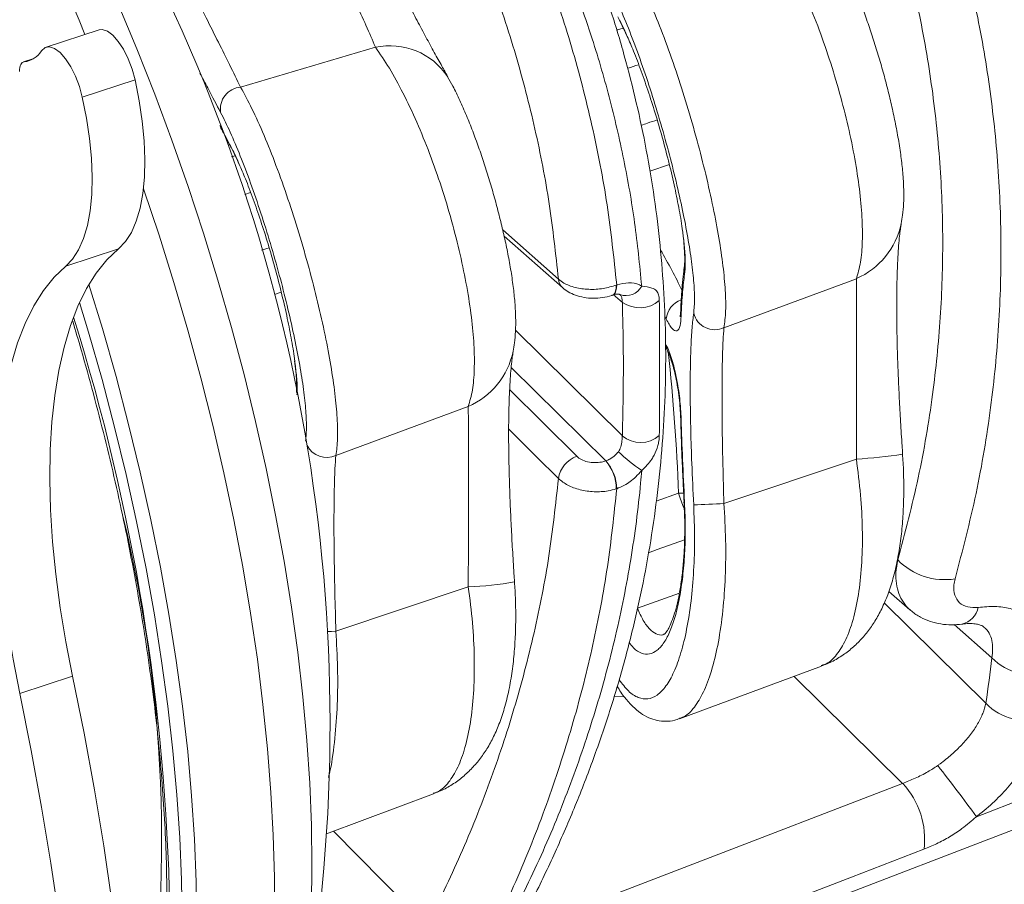
# Model space of a CAD drawing. Units: inches. Extents: x 4 to 132, y 2 to 86.
# Drawn here: x 122 to 124, y 60 to 62 of the extents above; entities that cross this region are included whole.
import ezdxf

# ---------------------------------------------------------------- set-up
doc = ezdxf.new("R2010")
doc.units = ezdxf.units.IN
doc.header["$MEASUREMENT"] = 0

msp = doc.modelspace()

# ---------------------------------------------------------------- linework, layer by layer
at = {"color": 7, "linetype": 'Continuous', "lineweight": 15}
for p, q in [((122.4494, 61.7229), (122.3715, 61.6973)), ((123.2135, 61.7225), (123.2234, 61.7254)), ((122.6585, 61.6382), (122.8575, 61.697)), ((122.3532, 61.6805), (122.3377, 61.6754)), ((122.3527, 61.6801), (122.3389, 61.6756)), ((122.5026, 61.6491), (122.4247, 61.6235)), ((122.6276, 61.5817), (122.6427, 61.5532)), ((122.6427, 61.5532), (122.644, 61.5498)), ((122.6451, 61.5352), (122.6505, 61.5368)), ((123.2914, 61.5242), (123.2625, 61.5143)), ((122.6733, 61.4825), (122.6649, 61.4799)), ((123.0454, 61.4274), (123.1277, 61.3546)), ((123.0475, 61.4183), (123.1335, 61.3422)), ((122.4783, 61.3996), (122.4004, 61.3739)), ((122.6892, 61.3974), (122.7005, 61.4012)), ((123.3133, 61.3715), (123.3134, 61.3727)), ((123.372, 61.2831), (123.5675, 61.3554)), ((123.2131, 61.346), (123.2137, 61.3462)), ((122.7185, 61.3356), (122.7084, 61.3321)), ((123.222, 61.3203), (123.2085, 61.3321)), ((123.2185, 61.332), (123.2187, 61.3319)), ((123.2868, 61.2959), (123.2847, 61.3002)), ((123.3079, 61.3055), (123.308, 61.3065)), ((123.0643, 61.2795), (123.222, 61.1235)), ((123.2856, 61.255), (123.2888, 61.2489)), ((123.1975, 61.0864), (123.0579, 61.2245)), ((123.0556, 61.1917), (123.1547, 61.0932)), ((122.7991, 61.0945), (122.9946, 61.1668)), ((123.308, 61.1502), (123.3079, 61.1505)), ((123.1975, 61.0864), (123.1977, 61.0864)), ((123.372, 61.0237), (123.5675, 61.0891)), ((123.2137, 61.0453), (123.2131, 61.0451)), ((123.2719, 61.0268), (123.305, 61.0386)), ((123.3123, 61.039), (123.305, 61.0386)), ((123.3131, 61.0258), (123.3131, 61.0258)), ((122.7991, 60.8351), (122.9946, 60.9005)), ((123.2443, 60.8688), (123.3062, 60.8912)), ((123.6154, 60.8937), (123.6466, 60.8666)), ((123.6086, 60.8769), (123.7588, 60.7286)), ((123.7676, 60.7958), (123.712, 60.8447)), ((123.3066, 60.7056), (123.5161, 60.7835)), ((122.4103, 60.7685), (122.3324, 60.7429)), ((123.6358, 60.6102), (123.4756, 60.7684)), ((123.2251, 60.7382), (123.2096, 60.7385)), ((123.7447, 60.5612), (123.9888, 60.6551)), ((122.7244, 60.1294), (123.9595, 60.6036)), ((122.7852, 60.5361), (122.9432, 60.5949)), ((122.7957, 60.54), (122.9336, 60.4004))]:
    msp.add_line(p, q, dxfattribs=at)
at = {"color": 7, "linetype": 'Continuous', "lineweight": 15, "flags": 128}
for points in [[(122.4776, 61.7609), (122.5051, 61.6948), (122.5316, 61.6278), (122.5568, 61.56), (122.5808, 61.4915), (122.6036, 61.4225), (122.6249, 61.3532), (122.6449, 61.2836), (122.6635, 61.214), (122.6806, 61.1445), (122.6962, 61.0752), (122.7102, 61.0064), (122.7227, 60.9382), (122.7335, 60.8706), (122.7427, 60.8039), (122.7503, 60.7383), (122.7562, 60.6738), (122.7605, 60.6106), (122.763, 60.5489), (122.7638, 60.4887), (122.763, 60.4303)], [(122.4494, 61.7229), (122.4543, 61.7235), (122.4618, 61.721), (122.4698, 61.715), (122.4779, 61.7058), (122.4856, 61.694), (122.4926, 61.68), (122.4983, 61.6648), (122.5026, 61.6491)], [(122.4247, 61.6235), (122.4204, 61.6391), (122.4146, 61.6544), (122.4077, 61.6683), (122.4, 61.6802), (122.3919, 61.6894), (122.3839, 61.6954), (122.3764, 61.6978), (122.3698, 61.6966), (122.3646, 61.6918)], [(122.3389, 61.6756), (122.3374, 61.6752), (122.336, 61.6744), (122.3348, 61.6732), (122.3338, 61.6715), (122.3331, 61.6695), (122.3325, 61.6671), (122.3321, 61.6644), (122.332, 61.6614)], [(122.4783, 61.3996), (122.4884, 61.4101), (122.4972, 61.4236), (122.5045, 61.4401), (122.5102, 61.4593), (122.5142, 61.4811), (122.5165, 61.5051), (122.5172, 61.5312), (122.5161, 61.5589), (122.5133, 61.588), (122.5088, 61.6182), (122.5026, 61.6491)], [(122.4004, 61.3739), (122.4105, 61.3844), (122.4193, 61.398), (122.4266, 61.4145), (122.4322, 61.4337), (122.4363, 61.4554), (122.4386, 61.4795), (122.4393, 61.5055), (122.4382, 61.5332), (122.4353, 61.5624), (122.4308, 61.5926), (122.4247, 61.6235)], [(122.644, 61.5498), (122.6442, 61.5494), (122.6443, 61.5491)], [(122.7083, 60.4122), (122.7083, 60.4721), (122.7066, 60.5337), (122.7033, 60.5968), (122.6982, 60.6613), (122.6915, 60.7269), (122.6832, 60.7937), (122.6732, 60.8615), (122.6616, 60.93), (122.6484, 60.9992), (122.6337, 61.0689), (122.6175, 61.139), (122.5997, 61.2093), (122.5805, 61.2796), (122.5599, 61.3498), (122.538, 61.4198), (122.5151, 61.4882)], [(122.4103, 60.7685), (122.4004, 60.8195), (122.3921, 60.8697), (122.3856, 60.9191), (122.3809, 60.9672), (122.3779, 61.014), (122.3767, 61.0592), (122.3774, 61.1026), (122.3798, 61.144), (122.384, 61.1832), (122.39, 61.2201), (122.3978, 61.2545), (122.4072, 61.2861), (122.4183, 61.3149), (122.431, 61.3408), (122.4453, 61.3636), (122.4611, 61.3832), (122.4783, 61.3996)], [(122.3324, 60.7429), (122.3225, 60.7938), (122.3142, 60.8441), (122.3077, 60.8934), (122.303, 60.9416), (122.3, 60.9884), (122.2988, 61.0335), (122.2995, 61.077), (122.3019, 61.1184), (122.3061, 61.1576), (122.3121, 61.1945), (122.3199, 61.2288), (122.3293, 61.2605), (122.3404, 61.2893), (122.3531, 61.3152), (122.3674, 61.338), (122.3832, 61.3576), (122.4004, 61.3739)], [(122.4345, 61.3469), (122.4544, 61.2817), (122.4745, 61.2111), (122.4931, 61.1404), (122.5103, 61.0698), (122.5259, 60.9995), (122.54, 60.9297), (122.5525, 60.8604), (122.5634, 60.7919), (122.5727, 60.7242), (122.5803, 60.6576), (122.5862, 60.5921), (122.5905, 60.528), (122.593, 60.4653), (122.5939, 60.4042)], [(123.2131, 61.346), (123.2129, 61.3412), (123.2121, 61.3371), (123.2107, 61.334), (123.2088, 61.3318), (123.2072, 61.331)], [(123.2137, 61.3462), (123.2135, 61.3414), (123.2126, 61.3373), (123.2112, 61.3341), (123.2092, 61.332), (123.2076, 61.3311)], [(122.5721, 60.4077), (122.5712, 60.4681), (122.5687, 60.5302), (122.5645, 60.5937), (122.5586, 60.6585), (122.5511, 60.7244), (122.5419, 60.7914), (122.5311, 60.8592), (122.5188, 60.9278), (122.5048, 60.997), (122.4893, 61.0665), (122.4723, 61.1364), (122.4539, 61.2064), (122.434, 61.2763), (122.4207, 61.3203)], [(123.3088, 61.2999), (123.308, 61.3037), (123.3079, 61.3055)], [(123.2868, 61.258), (123.2873, 61.2531), (123.2889, 61.2488)], [(123.3088, 61.1481), (123.308, 61.1498), (123.308, 61.1502)], [(123.1277, 61.0604), (123.0949, 61.0929), (123.0542, 61.1333)], [(123.3138, 61.0257), (123.3131, 61.0258), (123.3131, 61.0258)], [(123.3138, 60.9699), (123.2732, 60.9554), (123.2605, 60.9509)], [(122.7868, 60.8344), (122.7924, 60.8347), (122.7991, 60.8351)], [(122.4103, 59.288), (122.4273, 59.3379), (122.4426, 59.3904), (122.4563, 59.4455), (122.4683, 59.5031), (122.4786, 59.5632), (122.4872, 59.6256), (122.4942, 59.6903), (122.4994, 59.757), (122.5028, 59.8259), (122.5046, 59.8966), (122.5046, 59.9691), (122.5028, 60.0434), (122.4994, 60.1193), (122.4942, 60.1966), (122.4872, 60.2752), (122.4786, 60.3551), (122.4683, 60.4361), (122.4563, 60.5181), (122.4426, 60.6009), (122.4273, 60.6844), (122.4103, 60.7685)], [(122.3324, 59.2624), (122.3493, 59.3122), (122.3647, 59.3647), (122.3783, 59.4199), (122.3904, 59.4775), (122.4007, 59.5376), (122.4093, 59.6), (122.4162, 59.6646), (122.4215, 59.7314), (122.4249, 59.8002), (122.4267, 59.8709), (122.4267, 59.9435), (122.4249, 60.0178), (122.4215, 60.0936), (122.4162, 60.1709), (122.4093, 60.2496), (122.4007, 60.3295), (122.3904, 60.4105), (122.3783, 60.4924), (122.3647, 60.5752), (122.3493, 60.6587), (122.3324, 60.7429)], [(123.1124, 60.4088), (123.3259, 60.491), (123.6358, 60.6102)], [(123.6673, 60.5131), (123.5605, 60.472), (123.1438, 60.3114)]]:
    msp.add_lwpolyline(points, dxfattribs=at)
at = {"color": 7, "linetype": 'Continuous', "lineweight": 15}
for centre, radius, start, end in [((119.6423, 60.5865), 3.0065, 22.0677, 35.737), ((120.2905, 60.6989), 2.5, 347.6314, 27.2549), ((122.3351, 61.7101), 0.0347, 276.3056, 328.1511), ((122.879, 61.597), 0.1023, 33.5446, 102.1627), ((122.6608, 61.6059), 0.0323, 94.1169, 189.3507), ((123.522, 61.46), 0.114, 293.5006, 348.2537), ((122.3387, 60.8599), 1.0828, 26.1949, 29.7742), ((123.3399, 61.3682), 0.0269, 172.9688, 193.8056), ((123.1456, 61.3555), 0.018, 182.9494, 227.6477), ((123.2276, 61.3561), 0.0257, 249.1344, 333.302), ((123.2475, 61.3581), 0.0456, 235.9935, 309.6414), ((123.3197, 61.2929), 0.0331, 109.018, 174.7632), ((119.4402, 60.3669), 3.1142, 1.0906, 17.4079), ((123.3584, 61.3121), 0.032, 194.0225, 295.1976), ((122.9491, 61.2714), 0.114, 293.4997, 348.2533), ((120.407, 60.9311), 2.9, 2.1242, 6.2644), ((123.249, 61.1549), 0.0415, 229.3024, 311.6715), ((122.7855, 61.124), 0.0325, 207.0677, 294.6896), ((123.1689, 61.0539), 0.0418, 109.8715, 171.1118), ((123.3813, 61.2715), 0.2381, 226.072, 236.7059), ((123.5285, 61.7845), 0.6965, 273.2079, 278.8542), ((123.1496, 61.0447), 0.0635, 0.3363, 40.9962), ((123.1507, 61.0445), 0.063, 0.7322, 41.7738), ((123.466, 61.0846), 0.1674, 195.9613, 204.0412), ((123.2921, 62.2865), 1.2654, 271.591, 273.6183), ((120.5372, 60.5294), 2.0047, 349.465, 13.7253), ((123.6982, 61.0091), 0.098, 224.697, 278.842), ((122.9781, 61.383), 0.4828, 271.9575, 280.1069), ((123.7155, 60.8773), 0.0327, 283.8706, 347.6006), ((123.826, 60.8527), 0.0815, 224.2868, 289.4954), ((123.8175, 60.784), 0.0807, 223.3226, 289.3578), ((121.6294, 59.0213), 2.6165, 36.0543, 38.1275), ((123.5485, 60.5282), 0.1198, 352.7345, 43.1878)]:
    msp.add_arc(centre, radius, start, end, dxfattribs=at)
msp.add_ellipse((121.1937, 63.8881), major_axis=(-1.6699, 4.6795), ratio=0.429081, start_param=3.829755, end_param=3.848649, dxfattribs=at)
for points, knots in [([(122.3951, 52.2308), (122.3609, 52.2653), (122.2616, 52.3655), (122.0954, 52.5306), (121.8954, 52.7258), (121.6928, 52.92), (121.4876, 53.1133), (121.2798, 53.3057), (121.0694, 53.4972), (120.8564, 53.6876), (120.6408, 53.8771), (120.4227, 54.0657), (120.202, 54.2532), (119.9788, 54.4397), (119.7531, 54.6252), (119.5249, 54.8097), (119.2942, 54.9931), (119.061, 55.1755), (118.8254, 55.3569), (118.5873, 55.5371), (118.3468, 55.7163), (118.1039, 55.8944), (117.8586, 56.0713), (117.6109, 56.2472), (117.3608, 56.4219), (117.1084, 56.5955), (116.8536, 56.7679), (116.5966, 56.9392), (116.3372, 57.1093), (116.0755, 57.2783), (115.8115, 57.446), (115.5453, 57.6125), (115.2769, 57.7779), (115.0062, 57.942), (114.7333, 58.1049), (114.4582, 58.2665), (114.181, 58.4269), (113.9015, 58.586), (113.62, 58.7439), (113.3363, 58.9005), (113.0505, 59.0558), (112.7626, 59.2098), (112.4727, 59.3624), (112.1807, 59.5138), (111.8866, 59.6639), (111.5906, 59.8126), (111.2925, 59.9599), (110.9925, 60.106), (110.6905, 60.2506), (110.3865, 60.3939), (110.0807, 60.5358), (109.7729, 60.6763), (109.4632, 60.8154), (109.1517, 60.9532), (108.8383, 61.0895), (108.523, 61.2243), (108.206, 61.3578), (107.8872, 61.4898), (107.5666, 61.6204), (107.2442, 61.7495), (106.9201, 61.8772), (106.5943, 62.0034), (106.2668, 62.1281), (105.9376, 62.2513), (105.6068, 62.373), (105.2743, 62.4933), (104.9402, 62.612), (104.6046, 62.7292), (104.2673, 62.8449), (103.9526, 62.951), (103.7499, 63.0181), (103.6606, 63.0476)], [0, 0, 0, 0, 0.0077076, 0.0223444, 0.0369814, 0.0516186, 0.066256, 0.0808935, 0.0955312, 0.110169, 0.124807, 0.1394452, 0.1540834, 0.1687217, 0.1833602, 0.1979988, 0.2126374, 0.2272761, 0.2419149, 0.2565537, 0.2711927, 0.2858316, 0.3004706, 0.3151096, 0.3297487, 0.3443878, 0.3590269, 0.373666, 0.3883051, 0.4029443, 0.4175834, 0.4322225, 0.4468617, 0.4615008, 0.4761399, 0.4907789, 0.505418, 0.520057, 0.534696, 0.549335, 0.5639739, 0.5786128, 0.5932517, 0.6078905, 0.6225293, 0.637168, 0.6518067, 0.6664453, 0.6810839, 0.6957224, 0.7103609, 0.7249994, 0.7396377, 0.7542761, 0.7689144, 0.7835526, 0.7981908, 0.8128289, 0.8274669, 0.842105, 0.8567429, 0.8713808, 0.8860186, 0.9006564, 0.9152941, 0.9299318, 0.9445694, 0.9592069, 0.9738444, 0.9884819, 1, 1, 1, 1]), ([(122.9639, 61.6544), (122.9612, 61.6591), (122.9551, 61.6699), (122.9444, 61.6892), (122.9322, 61.7118), (122.9192, 61.7361), (122.9056, 61.7619), (122.8915, 61.7889), (122.8772, 61.8168), (122.8628, 61.8454), (122.8481, 61.8747), (122.8332, 61.9048), (122.818, 61.9357), (122.8028, 61.9671), (122.7881, 61.9975), (122.7788, 62.0171), (122.7744, 62.0263)], [0, 0, 0, 0, 0.05863, 0.132858, 0.207377, 0.281521, 0.354968, 0.427551, 0.499223, 0.569819, 0.64011, 0.711618, 0.784377, 0.858345, 0.933411, 1, 1, 1, 1]), ([(123.0158, 62.0261), (123.0332, 61.9905), (123.0679, 61.9192), (123.1113, 61.8094), (123.1486, 61.6969), (123.1783, 61.5819), (123.2011, 61.4646), (123.2095, 61.3857), (123.2137, 61.3462)], [0, 0, 0, 0, 0.1645053, 0.3291188, 0.493616, 0.6623678, 0.8312503, 1, 1, 1, 1]), ([(123.1277, 61.3546), (123.1236, 61.3917), (123.1156, 61.4659), (123.0941, 61.5763), (123.0656, 61.6865), (123.0293, 61.796), (122.9859, 61.9048), (122.951, 61.9754), (122.9336, 62.0106)], [0, 0, 0, 0, 0.164405, 0.328935, 0.493344, 0.662181, 0.831149, 1, 1, 1, 1]), ([(123.2506, 61.3445), (123.2475, 61.3758), (123.2412, 61.4382), (123.2249, 61.5314), (123.2034, 61.6239), (123.1782, 61.7097), (123.1504, 61.7887), (123.1211, 61.861), (123.0885, 61.9324), (123.0639, 61.9789), (123.0516, 62.0021)], [0, 0, 0, 0, 0.136957, 0.273918, 0.412112, 0.550313, 0.662402, 0.774492, 0.887243, 1, 1, 1, 1]), ([(122.8575, 61.697), (122.8531, 61.7074), (122.8449, 61.727), (122.8281, 61.7629), (122.8095, 61.801), (122.7883, 61.8426), (122.7653, 61.886), (122.7414, 61.9298), (122.7255, 61.9578), (122.7175, 61.9718)], [0, 0, 0, 0, 0.157215, 0.2953594, 0.4334646, 0.5744112, 0.7153781, 0.8576589, 1, 1, 1, 1]), ([(122.5222, 61.9059), (122.5294, 61.8922), (122.5437, 61.8649), (122.5657, 61.8224), (122.5872, 61.7805), (122.6076, 61.7405), (122.6261, 61.7038), (122.6438, 61.6683), (122.6533, 61.6489), (122.6585, 61.6382)], [0, 0, 0, 0, 0.140195, 0.280328, 0.420332, 0.560316, 0.696477, 0.832673, 1, 1, 1, 1]), ([(123.5675, 61.3554), (123.5697, 61.3631), (123.5742, 61.3781), (123.5767, 61.4096), (123.5762, 61.4459), (123.5724, 61.4872), (123.5656, 61.5322), (123.5557, 61.5801), (123.543, 61.6298), (123.5279, 61.68), (123.5105, 61.7294), (123.4914, 61.7762), (123.4712, 61.8189), (123.4506, 61.8565), (123.4371, 61.8759), (123.4303, 61.8856)], [0, 0, 0, 0, 0.078884, 0.154577, 0.230272, 0.305247, 0.380226, 0.455797, 0.531377, 0.608665, 0.685957, 0.764723, 0.843497, 0.921746, 1, 1, 1, 1]), ([(123.7133, 61.8782), (123.7234, 61.8399), (123.7436, 61.7631), (123.7641, 61.6464), (123.7774, 61.5278), (123.7823, 61.4077), (123.779, 61.2863), (123.7668, 61.163), (123.746, 61.038), (123.7242, 60.9542), (123.7133, 60.9123)], [0, 0, 0, 0, 0.121044, 0.242176, 0.363218, 0.487723, 0.612331, 0.73684, 0.868187, 1, 1, 1, 1]), ([(123.6286, 60.9402), (123.6393, 60.9806), (123.6607, 61.0615), (123.6808, 61.1812), (123.6927, 61.2983), (123.6962, 61.4124), (123.692, 61.5275), (123.6794, 61.6433), (123.6591, 61.7595), (123.6387, 61.8359), (123.6286, 61.8741)], [0, 0, 0, 0, 0.131369, 0.2632073, 0.3841796, 0.5052424, 0.6262157, 0.7507741, 0.8754342, 1, 1, 1, 1]), ([(123.6335, 61.4368), (123.6343, 61.441), (123.6361, 61.451), (123.6374, 61.4675), (123.6376, 61.4882), (123.6363, 61.511), (123.6335, 61.5357), (123.6297, 61.5607), (123.6249, 61.5864), (123.6193, 61.6121), (123.6131, 61.6378), (123.6063, 61.6634), (123.5989, 61.6888), (123.591, 61.7139), (123.5826, 61.7385), (123.5739, 61.7623), (123.5646, 61.7854), (123.5549, 61.8076), (123.5458, 61.8266), (123.5395, 61.8375), (123.537, 61.842)], [0, 0, 0, 0, 0.033526, 0.079887, 0.139381, 0.207573, 0.268283, 0.331289, 0.391005, 0.447341, 0.503359, 0.558532, 0.612964, 0.667886, 0.723367, 0.779095, 0.836248, 0.895918, 0.957204, 1, 1, 1, 1]), ([(123.2314, 61.8268), (123.2369, 61.8166), (123.2481, 61.796), (123.2658, 61.7566), (123.2838, 61.7117), (123.3011, 61.663), (123.3176, 61.6115), (123.3324, 61.5601), (123.3455, 61.5089), (123.3563, 61.4605), (123.3649, 61.4148), (123.371, 61.3736), (123.3743, 61.3372), (123.3751, 61.3056), (123.3731, 61.2908), (123.372, 61.2831)], [0, 0, 0, 0, 0.077596, 0.157398, 0.235171, 0.315313, 0.391046, 0.469077, 0.542745, 0.618552, 0.691732, 0.766937, 0.841326, 0.917729, 1, 1, 1, 1]), ([(123.0745, 60.4108), (123.0775, 60.4163), (123.0926, 60.4444), (123.1171, 60.4958), (123.1477, 60.5646), (123.175, 60.6339), (123.1995, 60.7035), (123.2209, 60.7736), (123.2393, 60.8442), (123.2548, 60.9152), (123.2671, 60.9864), (123.2765, 61.0577), (123.2828, 61.1293), (123.286, 61.2007), (123.2862, 61.2717), (123.2832, 61.3425), (123.2773, 61.4132), (123.2683, 61.4838), (123.2562, 61.554), (123.2411, 61.6239), (123.2229, 61.6932), (123.2056, 61.7509), (123.1931, 61.7853), (123.1889, 61.7971)], [0, 0, 0, 0, 0.012689, 0.063949, 0.115044, 0.165839, 0.216495, 0.267094, 0.317725, 0.368538, 0.418975, 0.46955, 0.520244, 0.570768, 0.620895, 0.670874, 0.721126, 0.771469, 0.821896, 0.872396, 0.922956, 0.973565, 1, 1, 1, 1]), ([(123.3273, 61.3044), (123.3279, 61.3111), (123.3291, 61.324), (123.3276, 61.3519), (123.324, 61.3838), (123.3181, 61.4206), (123.3101, 61.4611), (123.3002, 61.5044), (123.2886, 61.5498), (123.2755, 61.596), (123.2612, 61.6419), (123.2462, 61.6856), (123.2309, 61.7258), (123.2159, 61.7614), (123.2065, 61.78), (123.2019, 61.7893)], [0, 0, 0, 0, 0.082469, 0.15794, 0.233405, 0.307541, 0.381665, 0.45627, 0.530867, 0.607626, 0.684393, 0.763343, 0.842304, 0.921145, 1, 1, 1, 1]), ([(123.2155, 61.7418), (123.2194, 61.7345), (123.2238, 61.726), (123.2286, 61.7147), (123.2292, 61.7131)], [0, 0, 0, 0, 0.857791, 1, 1, 1, 1]), ([(123.2172, 61.7377), (123.2192, 61.7338), (123.2233, 61.726), (123.2278, 61.716), (123.23, 61.7111)], [0, 0, 0, 0, 0.503406, 1, 1, 1, 1]), ([(123.2292, 61.7131), (123.2323, 61.7061), (123.2391, 61.6905), (123.2499, 61.6621), (123.2611, 61.6297), (123.272, 61.5954), (123.2822, 61.56), (123.2915, 61.5243), (123.2996, 61.4893), (123.3062, 61.4561), (123.3102, 61.4329), (123.3114, 61.4223), (123.3116, 61.4205)], [0, 0, 0, 0, 0.090427, 0.200752, 0.309193, 0.417618, 0.526719, 0.635817, 0.747992, 0.860185, 0.975486, 1, 1, 1, 1]), ([(122.9946, 61.1668), (122.9968, 61.1745), (123.0013, 61.1894), (123.0039, 61.2208), (123.0034, 61.2569), (122.9996, 61.2983), (122.9927, 61.3432), (122.9829, 61.3912), (122.9703, 61.4407), (122.9551, 61.4911), (122.9377, 61.5403), (122.9186, 61.5874), (122.8985, 61.6299), (122.8778, 61.6677), (122.8643, 61.6871), (122.8575, 61.697)], [0, 0, 0, 0, 0.07888, 0.153562, 0.230268, 0.304241, 0.380222, 0.454756, 0.531374, 0.607553, 0.685955, 0.763566, 0.843496, 0.920636, 1, 1, 1, 1]), ([(123.2462, 61.6711), (123.2408, 61.6695), (123.2352, 61.6678), (123.2297, 61.6661), (123.2296, 61.6661)], [0, 0, 0, 0, 0.980481, 1, 1, 1, 1]), ([(122.629, 61.6007), (122.623, 61.6121), (122.614, 61.6292), (122.6024, 61.6515), (122.5985, 61.659)], [0, 0, 0, 0, 0.6635213, 1, 1, 1, 1]), ([(123.0606, 61.2482), (123.0614, 61.2524), (123.0633, 61.2623), (123.0645, 61.2789), (123.0647, 61.2996), (123.0634, 61.3223), (123.0606, 61.3471), (123.0568, 61.3721), (123.052, 61.3978), (123.0464, 61.4235), (123.0402, 61.4491), (123.0334, 61.4748), (123.026, 61.5002), (123.0181, 61.5253), (123.0098, 61.5499), (123.001, 61.5737), (122.9918, 61.5968), (122.982, 61.619), (122.9729, 61.638), (122.9667, 61.6489), (122.9641, 61.6534)], [0, 0, 0, 0, 0.0335255, 0.0798858, 0.1393785, 0.2075691, 0.2682777, 0.3312826, 0.3910066, 0.4473324, 0.5033495, 0.5585197, 0.6129511, 0.6678786, 0.7233524, 0.7790784, 0.8362331, 0.8959014, 0.9571863, 1, 1, 1, 1]), ([(122.6585, 61.6382), (122.664, 61.628), (122.6752, 61.6074), (122.6929, 61.568), (122.7109, 61.523), (122.7282, 61.4744), (122.7447, 61.4229), (122.7595, 61.3715), (122.7726, 61.3203), (122.7835, 61.2719), (122.792, 61.2262), (122.7981, 61.185), (122.8014, 61.1486), (122.8022, 61.117), (122.8002, 61.1022), (122.7991, 61.0945)], [0, 0, 0, 0, 0.077594, 0.157397, 0.235169, 0.31531, 0.391048, 0.469078, 0.542746, 0.618553, 0.691733, 0.766938, 0.841326, 0.917729, 1, 1, 1, 1]), ([(122.7544, 61.1157), (122.755, 61.1225), (122.7562, 61.1354), (122.7547, 61.1632), (122.7511, 61.1952), (122.7452, 61.232), (122.7372, 61.2724), (122.7273, 61.3158), (122.7157, 61.3612), (122.7026, 61.4073), (122.6883, 61.4532), (122.6733, 61.497), (122.658, 61.5372), (122.643, 61.5728), (122.6336, 61.5914), (122.629, 61.6007)], [0, 0, 0, 0, 0.08247, 0.15794, 0.233405, 0.307541, 0.381665, 0.456269, 0.530866, 0.607627, 0.684397, 0.763343, 0.842304, 0.921147, 1, 1, 1, 1]), ([(123.2497, 61.5818), (123.2529, 61.5829), (123.2608, 61.5856), (123.2687, 61.5882), (123.2734, 61.5898)], [0, 0, 0, 0, 0.401543, 1, 1, 1, 1]), ([(122.6288, 61.5787), (122.6307, 61.5751), (122.6362, 61.5646), (122.6409, 61.5557), (122.644, 61.5498)], [0, 0, 0, 0, 0.351386, 1, 1, 1, 1]), ([(122.6427, 61.5532), (122.6465, 61.5459), (122.6509, 61.5374), (122.6557, 61.5261), (122.6564, 61.5245)], [0, 0, 0, 0, 0.857801, 1, 1, 1, 1]), ([(122.6443, 61.5491), (122.6463, 61.5452), (122.6504, 61.5373), (122.6549, 61.5274), (122.6571, 61.5225)], [0, 0, 0, 0, 0.5033974, 1, 1, 1, 1]), ([(122.6564, 61.5245), (122.6594, 61.5175), (122.6662, 61.5019), (122.677, 61.4735), (122.6882, 61.4411), (122.6991, 61.4068), (122.7093, 61.3714), (122.7186, 61.3357), (122.7268, 61.3007), (122.7333, 61.2675), (122.7373, 61.2443), (122.7385, 61.2337), (122.7387, 61.2319)], [0, 0, 0, 0, 0.090432, 0.200756, 0.309195, 0.417619, 0.526721, 0.635819, 0.747994, 0.860185, 0.975486, 1, 1, 1, 1]), ([(123.6358, 61.0963), (123.6355, 61.1005), (123.6344, 61.1164), (123.6327, 61.1441), (123.6308, 61.1787), (123.6293, 61.2123), (123.6281, 61.2443), (123.6274, 61.2745), (123.627, 61.3026), (123.627, 61.3283), (123.6274, 61.3518), (123.6281, 61.3731), (123.629, 61.3922), (123.6302, 61.4084), (123.6315, 61.4212), (123.6327, 61.4302), (123.6335, 61.4351), (123.6337, 61.4362), (123.6338, 61.4363)], [0, 0, 0, 0, 0.026606, 0.103214, 0.179196, 0.254207, 0.327955, 0.40024, 0.470956, 0.539976, 0.60804, 0.676673, 0.745398, 0.813655, 0.880617, 0.938018, 0.99078, 1, 1, 1, 1]), ([(123.3111, 61.4229), (123.3118, 61.4175), (123.3131, 61.4066), (123.314, 61.393), (123.3142, 61.3825), (123.3138, 61.3756), (123.3135, 61.3735), (123.3134, 61.3727)], [0, 0, 0, 0, 0.226232, 0.458212, 0.688441, 0.881657, 1, 1, 1, 1]), ([(123.3116, 61.4205), (123.3124, 61.4133), (123.3145, 61.397), (123.3153, 61.377), (123.3143, 61.3668), (123.3138, 61.3618)], [0, 0, 0, 0, 0.282801, 0.641383, 1, 1, 1, 1]), ([(123.3135, 61.3715), (123.3134, 61.3709), (123.3125, 61.366), (123.3113, 61.3544), (123.3097, 61.3362), (123.3086, 61.3197), (123.3082, 61.3087), (123.3081, 61.3055)], [0, 0, 0, 0, 0.0395729, 0.3157046, 0.6070715, 0.8870838, 1, 1, 1, 1]), ([(123.3138, 61.3618), (123.3128, 61.3539), (123.3107, 61.3379), (123.3094, 61.3127), (123.3088, 61.2999)], [0, 0, 0, 0, 0.492874, 1, 1, 1, 1]), ([(123.5675, 61.0891), (123.5675, 61.1075), (123.5676, 61.1419), (123.5677, 61.1909), (123.5677, 61.2352), (123.5677, 61.2752), (123.5677, 61.3095), (123.5676, 61.3373), (123.5675, 61.3494), (123.5675, 61.3554)], [0, 0, 0, 0, 0.157222, 0.295368, 0.433463, 0.574418, 0.715381, 0.857659, 1, 1, 1, 1]), ([(123.1277, 61.3546), (123.1302, 61.3527), (123.1368, 61.3476), (123.152, 61.3419), (123.1723, 61.3391), (123.194, 61.3401), (123.2067, 61.3441), (123.2131, 61.346)], [0, 0, 0, 0, 0.135213, 0.351157, 0.567411, 0.783738, 1, 1, 1, 1]), ([(123.1336, 61.3422), (123.1363, 61.34), (123.1421, 61.3355), (123.1529, 61.3307), (123.1654, 61.3274), (123.1791, 61.3262), (123.193, 61.3273), (123.2025, 61.3291), (123.207, 61.331), (123.2072, 61.3311)], [0, 0, 0, 0, 0.141523, 0.297028, 0.465124, 0.637145, 0.810263, 0.988602, 1, 1, 1, 1]), ([(123.2137, 61.3462), (123.2197, 61.3477), (123.2316, 61.3507), (123.2438, 61.3482), (123.2495, 61.3452), (123.2506, 61.3445)], [0, 0, 0, 0, 0.4421038, 0.884809, 1, 1, 1, 1]), ([(123.2506, 61.3445), (123.2561, 61.3438), (123.2651, 61.3426), (123.2716, 61.3388), (123.2748, 61.3341), (123.2764, 61.3292), (123.2765, 61.3247), (123.2766, 61.323)], [0, 0, 0, 0, 0.373597, 0.615035, 0.733543, 0.898681, 1, 1, 1, 1]), ([(123.2071, 61.331), (123.2072, 61.331), (123.2074, 61.3311), (123.2076, 61.3311), (123.2076, 61.3311)], [0, 0, 0, 0, 0.780304, 1, 1, 1, 1]), ([(123.2076, 61.3311), (123.2077, 61.3312), (123.21, 61.3321), (123.214, 61.3327), (123.2175, 61.3325), (123.2185, 61.332), (123.2186, 61.332), (123.2186, 61.332)], [0, 0, 0, 0, 0.016432, 0.284633, 0.572106, 0.871649, 1, 1, 1, 1]), ([(123.222, 61.3203), (123.2218, 61.3223), (123.2215, 61.3269), (123.2208, 61.33), (123.2187, 61.3316), (123.2182, 61.332)], [0, 0, 0, 0, 0.3773, 0.829836, 1, 1, 1, 1]), ([(123.222, 61.1235), (123.2227, 61.1556), (123.2238, 61.2044), (123.2233, 61.2705), (123.2224, 61.3041), (123.222, 61.3203)], [0, 0, 0, 0, 0.4999771, 0.7592425, 1, 1, 1, 1]), ([(123.2766, 61.323), (123.2767, 61.3062), (123.2768, 61.2713), (123.2767, 61.2039), (123.2767, 61.1557), (123.2766, 61.124)], [0, 0, 0, 0, 0.241052, 0.500064, 1, 1, 1, 1]), ([(123.3088, 61.2999), (123.3084, 61.2949), (123.3074, 61.2835), (123.3028, 61.2768), (123.2956, 61.2797), (123.2897, 61.2905), (123.2868, 61.2959)], [0, 0, 0, 0, 0.207936, 0.469044, 0.73459, 1, 1, 1, 1]), ([(123.3079, 61.3065), (123.3079, 61.3052), (123.3078, 61.302), (123.3073, 61.2992), (123.3073, 61.2991), (123.3073, 61.299)], [0, 0, 0, 0, 0.290909, 0.724681, 1, 1, 1, 1]), ([(123.3273, 61.0216), (123.3263, 61.0421), (123.3245, 61.0794), (123.3229, 61.1313), (123.3221, 61.177), (123.3222, 61.2186), (123.3231, 61.2547), (123.3248, 61.2842), (123.3264, 61.2977), (123.3273, 61.3044)], [0, 0, 0, 0, 0.166958, 0.303276, 0.439563, 0.579792, 0.720029, 0.859998, 1, 1, 1, 1]), ([(122.4106, 61.2925), (122.4148, 61.2785), (122.4255, 61.2429), (122.4413, 61.1854), (122.4581, 61.1203), (122.4736, 61.0554), (122.4877, 60.9907), (122.5004, 60.9265), (122.5117, 60.8628), (122.5216, 60.7999), (122.53, 60.7377), (122.5369, 60.6766), (122.5424, 60.6165), (122.5464, 60.5577), (122.5488, 60.5012), (122.5496, 60.4606), (122.5497, 60.4295), (122.5494, 60.3977), (122.5482, 60.3528), (122.5452, 60.3013), (122.5407, 60.2516), (122.5348, 60.204), (122.5275, 60.1584), (122.5187, 60.1151), (122.5102, 60.0798), (122.5042, 60.0599), (122.5021, 60.0527)], [0, 0, 0, 0, 0.029567, 0.075403, 0.121235, 0.167062, 0.212883, 0.258697, 0.304496, 0.350286, 0.39606, 0.441819, 0.487556, 0.533274, 0.578967, 0.622213, 0.632259, 0.656316, 0.701927, 0.747505, 0.793045, 0.838545, 0.884002, 0.929416, 0.974787, 1, 1, 1, 1]), ([(122.4106, 61.2925), (122.4148, 61.2785), (122.4255, 61.2429), (122.4413, 61.1854), (122.4581, 61.1203), (122.4736, 61.0554), (122.4877, 60.9907), (122.5004, 60.9265), (122.5117, 60.8628), (122.5216, 60.7999), (122.53, 60.7377), (122.5369, 60.6766), (122.5424, 60.6165), (122.5464, 60.5577), (122.5488, 60.5012), (122.5496, 60.4606), (122.5496, 60.4392), (122.5497, 60.4351)], [0, 0, 0, 0, 0.046764, 0.119259, 0.191749, 0.264231, 0.336703, 0.409162, 0.4816, 0.554022, 0.62642, 0.698793, 0.771133, 0.843441, 0.915711, 0.98411, 1, 1, 1, 1]), ([(123.372, 61.2831), (123.3715, 61.2772), (123.3706, 61.2652), (123.3697, 61.2384), (123.3691, 61.2053), (123.3691, 61.1673), (123.3695, 61.125), (123.3705, 61.0771), (123.3714, 61.0426), (123.372, 61.0237)], [0, 0, 0, 0, 0.138197, 0.280334, 0.418125, 0.56032, 0.694511, 0.832677, 1, 1, 1, 1]), ([(123.2868, 61.258), (123.2896, 61.2512), (123.2953, 61.2378), (123.3022, 61.2094), (123.3072, 61.1783), (123.3083, 61.1582), (123.3088, 61.1481)], [0, 0, 0, 0, 0.2560328, 0.5082621, 0.7540067, 1, 1, 1, 1]), ([(123.0629, 60.9077), (123.0626, 60.9118), (123.0615, 60.9278), (123.0598, 60.9554), (123.0579, 60.9901), (123.0564, 61.0237), (123.0553, 61.0557), (123.0545, 61.0859), (123.0541, 61.114), (123.0541, 61.1397), (123.0545, 61.1632), (123.0552, 61.1845), (123.0561, 61.2035), (123.0573, 61.2198), (123.0586, 61.2326), (123.0598, 61.2415), (123.0606, 61.2464), (123.0608, 61.2476), (123.0609, 61.2477)], [0, 0, 0, 0, 0.026607, 0.103213, 0.179193, 0.254203, 0.327951, 0.400234, 0.47095, 0.539968, 0.608031, 0.676664, 0.745387, 0.813643, 0.880613, 0.938004, 0.990766, 1, 1, 1, 1]), ([(123.2888, 61.2488), (123.2896, 61.2471), (123.2913, 61.2435), (123.2944, 61.2348), (123.2977, 61.2236), (123.3009, 61.2101), (123.3037, 61.1952), (123.3059, 61.1796), (123.3074, 61.1644), (123.3077, 61.155), (123.3079, 61.1505)], [0, 0, 0, 0, 0.095154, 0.212191, 0.340157, 0.472768, 0.608544, 0.743808, 0.878038, 1, 1, 1, 1]), ([(122.7382, 61.2343), (122.7389, 61.2289), (122.7402, 61.218), (122.7411, 61.2045), (122.7413, 61.1939), (122.741, 61.1894), (122.7409, 61.1875)], [0, 0, 0, 0, 0.263121, 0.53288, 0.800647, 1, 1, 1, 1]), ([(122.7387, 61.2319), (122.7395, 61.2247), (122.7415, 61.2085), (122.7423, 61.1927), (122.7418, 61.1857), (122.7416, 61.184)], [0, 0, 0, 0, 0.37132, 0.842143, 1, 1, 1, 1]), ([(122.9946, 60.9005), (122.9946, 60.9189), (122.9947, 60.9533), (122.9948, 61.0023), (122.9948, 61.0466), (122.9948, 61.0866), (122.9948, 61.1209), (122.9947, 61.1486), (122.9946, 61.1608), (122.9946, 61.1668)], [0, 0, 0, 0, 0.157222, 0.295368, 0.433464, 0.574419, 0.715382, 0.85766, 1, 1, 1, 1]), ([(123.3081, 61.1502), (123.3083, 61.1417), (123.3089, 61.1226), (123.31, 61.0915), (123.3115, 61.0585), (123.3126, 61.0364), (123.3132, 61.0258)], [0, 0, 0, 0, 0.211233, 0.47846, 0.749132, 1, 1, 1, 1]), ([(123.3088, 61.1481), (123.3094, 61.1285), (123.3107, 61.0886), (123.3128, 61.0469), (123.3138, 61.0257)], [0, 0, 0, 0, 0.492728, 1, 1, 1, 1]), ([(123.2161, 61.1), (123.2175, 61.1023), (123.2204, 61.1074), (123.2214, 61.1155), (123.2219, 61.121), (123.222, 61.1232), (123.222, 61.1235)], [0, 0, 0, 0, 0.312344, 0.678888, 0.950463, 1, 1, 1, 1]), ([(123.2766, 61.124), (123.2765, 61.1213), (123.2762, 61.1166), (123.2738, 61.1064), (123.2703, 61.0973), (123.263, 61.0844), (123.256, 61.0777), (123.2506, 61.0725)], [0, 0, 0, 0, 0.159017, 0.275855, 0.52574, 0.631992, 1, 1, 1, 1]), ([(122.7991, 61.0945), (122.7986, 61.0885), (122.7977, 61.0764), (122.7968, 61.0495), (122.7963, 61.0165), (122.7962, 60.9783), (122.7967, 60.9362), (122.7976, 60.8883), (122.7986, 60.854), (122.7991, 60.8351)], [0, 0, 0, 0, 0.140188, 0.280324, 0.420336, 0.56032, 0.696478, 0.832678, 1, 1, 1, 1]), ([(123.1547, 61.0932), (123.1569, 61.0915), (123.1611, 61.0881), (123.1706, 61.0848), (123.1811, 61.0836), (123.1904, 61.0843), (123.1955, 61.0858), (123.1975, 61.0864)], [0, 0, 0, 0, 0.215377, 0.4307, 0.646266, 0.862223, 1, 1, 1, 1]), ([(123.1977, 61.0864), (123.1996, 61.0872), (123.2045, 61.0893), (123.211, 61.0941), (123.2147, 61.0984), (123.2161, 61.1)], [0, 0, 0, 0, 0.28214, 0.724148, 1, 1, 1, 1]), ([(123.5161, 60.7839), (123.5188, 60.7848), (123.5278, 60.7879), (123.5419, 60.7957), (123.5579, 60.8069), (123.5719, 60.8199), (123.5844, 60.8342), (123.5955, 60.8503), (123.6055, 60.8686), (123.6144, 60.8895), (123.6221, 60.9133), (123.6283, 60.9396), (123.6329, 60.968), (123.6359, 60.9967), (123.6374, 61.0258), (123.6376, 61.0548), (123.6369, 61.0784), (123.6359, 61.0923), (123.6355, 61.0964)], [0, 0, 0, 0, 0.023246, 0.077625, 0.131592, 0.18481, 0.2389, 0.296071, 0.358054, 0.426469, 0.5015, 0.585336, 0.665373, 0.745218, 0.821173, 0.89497, 0.968934, 1, 1, 1, 1]), ([(123.5157, 60.7845), (123.5189, 60.7855), (123.5278, 60.7883), (123.5406, 60.8021), (123.5537, 60.8247), (123.5643, 60.8555), (123.5718, 60.893), (123.5761, 60.9369), (123.5768, 60.9849), (123.5743, 61.0363), (123.5697, 61.0714), (123.5675, 61.0891)], [0, 0, 0, 0, 0.0631975, 0.175853, 0.2916649, 0.4068134, 0.5253172, 0.6426267, 0.7634422, 0.8800458, 1, 1, 1, 1]), ([(123.0516, 60.3996), (123.0689, 60.4343), (123.1034, 60.5036), (123.1465, 60.6096), (123.1834, 60.7178), (123.2132, 60.8282), (123.2356, 60.9406), (123.2463, 61.0222), (123.2501, 61.0662), (123.2506, 61.0725)], [0, 0, 0, 0, 0.15979, 0.319699, 0.479491, 0.643814, 0.808267, 0.972587, 1, 1, 1, 1]), ([(123.2506, 61.0725), (123.2477, 61.0692), (123.2402, 61.0606), (123.2273, 61.051), (123.2175, 61.0469), (123.2137, 61.0453)], [0, 0, 0, 0, 0.276223, 0.718141, 1, 1, 1, 1]), ([(122.9336, 60.4004), (122.9506, 60.4353), (122.9846, 60.505), (123.0271, 60.6118), (123.0636, 60.721), (123.0928, 60.8325), (123.1152, 60.946), (123.1235, 61.0223), (123.1277, 61.0604)], [0, 0, 0, 0, 0.1644665, 0.3290368, 0.4934896, 0.6622829, 0.8312107, 1, 1, 1, 1]), ([(123.2131, 61.0451), (123.2091, 61.044), (123.199, 61.0413), (123.1802, 61.0403), (123.1594, 61.0433), (123.1404, 61.05), (123.1319, 61.0569), (123.1277, 61.0604)], [0, 0, 0, 0, 0.137688, 0.353538, 0.569069, 0.784489, 1, 1, 1, 1]), ([(123.2137, 61.0453), (123.2096, 61.0068), (123.2015, 60.9298), (123.1796, 60.8151), (123.1506, 60.7004), (123.1135, 60.586), (123.0692, 60.4721), (123.0336, 60.3978), (123.0158, 60.3606)], [0, 0, 0, 0, 0.164452, 0.329024, 0.493483, 0.662281, 0.831197, 1, 1, 1, 1]), ([(123.2173, 60.7634), (123.2218, 60.7575), (123.2311, 60.7453), (123.2454, 60.736), (123.2598, 60.7339), (123.2736, 60.7395), (123.2866, 60.753), (123.2985, 60.774), (123.3088, 60.8024), (123.3174, 60.8375), (123.3238, 60.8785), (123.3277, 60.924), (123.3291, 60.9722), (123.3279, 61.0052), (123.3273, 61.0216)], [0, 0, 0, 0, 0.079392, 0.161893, 0.242947, 0.323985, 0.405548, 0.487105, 0.571024, 0.654954, 0.741267, 0.82759, 0.913786, 1, 1, 1, 1]), ([(123.3138, 61.0257), (123.3143, 61.0123), (123.3153, 60.9864), (123.3142, 60.9493), (123.3114, 60.9153), (123.3068, 60.8845), (123.3006, 60.8575), (123.2929, 60.835), (123.2838, 60.8175), (123.2735, 60.8059), (123.2622, 60.8003), (123.2504, 60.8018), (123.2402, 60.8077), (123.2342, 60.8155), (123.232, 60.8183)], [0, 0, 0, 0, 0.092847, 0.178141, 0.263424, 0.347245, 0.431066, 0.515398, 0.599733, 0.686449, 0.773167, 0.862304, 0.951456, 1, 1, 1, 1]), ([(123.3129, 61.0258), (123.3132, 61.0213), (123.314, 61.0081), (123.3142, 60.9865), (123.3138, 60.9615), (123.3124, 60.9377), (123.3101, 60.9154), (123.3071, 60.895), (123.3034, 60.8768), (123.2993, 60.8614), (123.2948, 60.8488), (123.2904, 60.8393), (123.2867, 60.8333), (123.284, 60.8305), (123.2839, 60.8304), (123.2839, 60.8304)], [0, 0, 0, 0, 0.046507, 0.135287, 0.222427, 0.309779, 0.395884, 0.48011, 0.564259, 0.645593, 0.724684, 0.802665, 0.875912, 0.946071, 1, 1, 1, 1]), ([(123.372, 61.0237), (123.373, 61.0056), (123.3751, 60.9688), (123.3744, 60.9153), (123.3709, 60.8644), (123.3643, 60.8189), (123.3551, 60.7794), (123.3437, 60.7477), (123.3303, 60.7243), (123.3179, 60.7103), (123.3095, 60.7076), (123.3065, 60.7066)], [0, 0, 0, 0, 0.11762, 0.238585, 0.356478, 0.477964, 0.592767, 0.711047, 0.822721, 0.937634, 1, 1, 1, 1]), ([(123.6467, 60.8667), (123.6465, 60.8668), (123.6423, 60.8696), (123.6366, 60.8775), (123.6298, 60.8902), (123.6262, 60.9052), (123.6253, 60.9219), (123.6275, 60.934), (123.6286, 60.9402)], [0, 0, 0, 0, 0.012092, 0.206398, 0.400649, 0.596974, 0.793329, 1, 1, 1, 1]), ([(122.9432, 60.5953), (122.9459, 60.5962), (122.9549, 60.5993), (122.969, 60.6071), (122.985, 60.6183), (122.999, 60.6313), (123.0115, 60.6456), (123.0226, 60.6617), (123.0326, 60.68), (123.0415, 60.7008), (123.0492, 60.7247), (123.0554, 60.751), (123.06, 60.7794), (123.063, 60.8081), (123.0645, 60.8372), (123.0647, 60.8662), (123.0641, 60.8898), (123.063, 60.9036), (123.0627, 60.9077)], [0, 0, 0, 0, 0.023243, 0.077622, 0.131589, 0.184807, 0.238898, 0.296068, 0.358052, 0.426467, 0.501508, 0.585333, 0.665371, 0.745227, 0.821172, 0.894969, 0.968933, 1, 1, 1, 1]), ([(123.7133, 60.9123), (123.7126, 60.9093), (123.7106, 60.9006), (123.7119, 60.8877), (123.719, 60.8764), (123.7311, 60.8697), (123.742, 60.87), (123.7475, 60.8702)], [0, 0, 0, 0, 0.118498, 0.342889, 0.564023, 0.7824, 1, 1, 1, 1]), ([(122.9428, 60.5959), (122.946, 60.5969), (122.9549, 60.5997), (122.9677, 60.6135), (122.9809, 60.6361), (122.9914, 60.6669), (122.9989, 60.7044), (123.0032, 60.7483), (123.0039, 60.7963), (123.0014, 60.8477), (122.9969, 60.8827), (122.9946, 60.9005)], [0, 0, 0, 0, 0.063196, 0.175851, 0.291665, 0.406812, 0.525326, 0.642626, 0.763451, 0.880046, 1, 1, 1, 1]), ([(123.2443, 60.8688), (123.2471, 60.8626), (123.2528, 60.85), (123.2623, 60.8373), (123.272, 60.8305), (123.2796, 60.8285), (123.2837, 60.8308), (123.2847, 60.8313)], [0, 0, 0, 0, 0.232814, 0.465575, 0.697893, 0.93016, 1, 1, 1, 1]), ([(123.6468, 60.8668), (123.6476, 60.866), (123.6521, 60.8615), (123.6622, 60.8555), (123.6766, 60.849), (123.6922, 60.8453), (123.7079, 60.8439), (123.7182, 60.845), (123.7233, 60.8456)], [0, 0, 0, 0, 0.039673, 0.232989, 0.425005, 0.620448, 0.814623, 1, 1, 1, 1]), ([(123.7475, 60.8702), (123.7558, 60.8709), (123.7724, 60.8723), (123.7948, 60.869), (123.8143, 60.8618), (123.8305, 60.8506), (123.8428, 60.8358), (123.8508, 60.818), (123.8547, 60.798), (123.8537, 60.7832), (123.8532, 60.7759)], [0, 0, 0, 0, 0.124758, 0.24953, 0.37471, 0.499907, 0.626694, 0.753478, 0.876748, 1, 1, 1, 1]), ([(123.7232, 60.8453), (123.724, 60.8455), (123.729, 60.8464), (123.7366, 60.8464), (123.7452, 60.8457), (123.7507, 60.8441), (123.7544, 60.8424), (123.7551, 60.8417), (123.7555, 60.8414)], [0, 0, 0, 0, 0.038013, 0.225251, 0.424086, 0.613849, 0.815096, 1, 1, 1, 1]), ([(122.7991, 60.8351), (122.8001, 60.817), (122.8022, 60.7802), (122.8016, 60.7266), (122.7978, 60.6761), (122.7933, 60.6399), (122.7891, 60.6229), (122.7882, 60.6192)], [0, 0, 0, 0, 0.229815, 0.466149, 0.69648, 0.933833, 1, 1, 1, 1]), ([(123.7676, 60.7958), (123.7685, 60.8047), (123.7699, 60.8182), (123.7635, 60.8323), (123.7592, 60.8389), (123.7556, 60.8413), (123.7555, 60.8414)], [0, 0, 0, 0, 0.488247, 0.735747, 0.989957, 1, 1, 1, 1]), ([(123.2144, 60.7541), (123.2144, 60.754), (123.2179, 60.7474), (123.2254, 60.7372), (123.2368, 60.7239), (123.2485, 60.7141), (123.2606, 60.7071), (123.2731, 60.703), (123.2862, 60.7016), (123.2977, 60.7027), (123.3042, 60.7053), (123.3067, 60.7062)], [0, 0, 0, 0, 0.000913, 0.170803, 0.324572, 0.460588, 0.584498, 0.700285, 0.812118, 0.930616, 1, 1, 1, 1]), ([(123.6876, 60.6367), (123.6888, 60.6376), (123.6958, 60.6427), (123.7082, 60.6527), (123.7234, 60.6673), (123.7365, 60.6827), (123.747, 60.6983), (123.7548, 60.7139), (123.7575, 60.7237), (123.7588, 60.7286)], [0, 0, 0, 0, 0.032473, 0.192766, 0.353122, 0.514722, 0.676344, 0.838161, 1, 1, 1, 1]), ([(123.8443, 60.7079), (123.8427, 60.7), (123.8396, 60.6841), (123.8292, 60.6592), (123.8147, 60.6341), (123.7963, 60.6096), (123.7746, 60.5863), (123.7567, 60.5705), (123.7464, 60.5626), (123.7447, 60.5612)], [0, 0, 0, 0, 0.161879, 0.323777, 0.48529, 0.646767, 0.807142, 0.96748, 1, 1, 1, 1]), ([(123.6358, 60.6102), (123.6419, 60.6127), (123.6543, 60.6177), (123.6721, 60.6265), (123.6828, 60.6336), (123.6876, 60.6367)], [0, 0, 0, 0, 0.351164, 0.714778, 1, 1, 1, 1]), ([(123.7447, 60.5612), (123.7377, 60.5552), (123.7253, 60.5444), (123.7051, 60.5313), (123.6861, 60.5209), (123.6735, 60.5157), (123.6673, 60.5131)], [0, 0, 0, 0, 0.298694, 0.531086, 0.769345, 1, 1, 1, 1])]:
    msp.add_open_spline(points, degree=3, knots=knots, dxfattribs=at)

doc.saveas('drawing.dxf')
